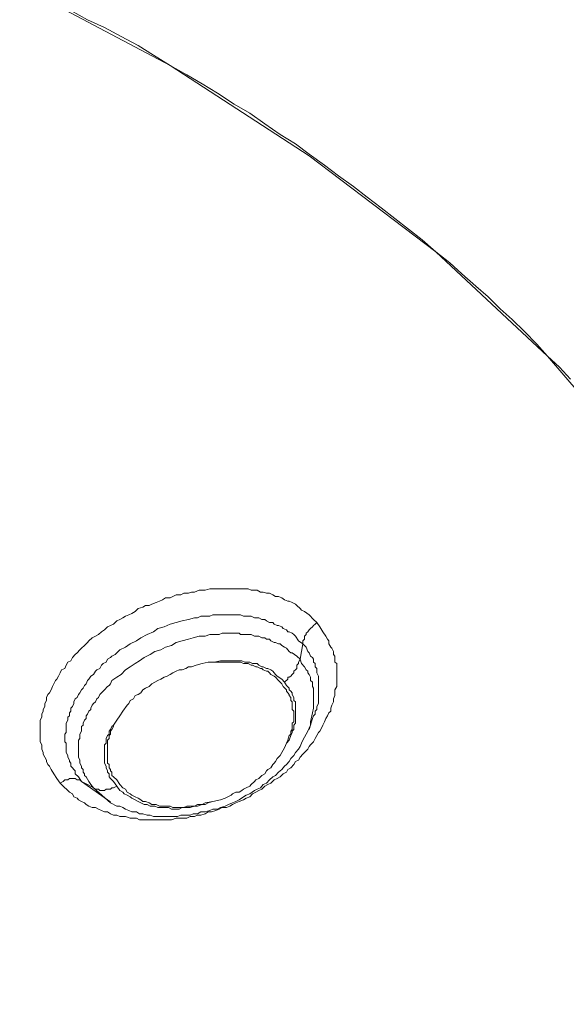
# Model space of a CAD drawing. Units: inches. Extents: x 149.1 to 232.2, y -281.8 to -222.7.
# Drawn here: x 167.4 to 168.7, y -260.4 to -258 of the extents above; entities that cross this region are included whole.
import ezdxf

# ---------------------------------------------------------------- set-up
doc = ezdxf.new("R2010")
doc.units = ezdxf.units.IN
doc.header["$MEASUREMENT"] = 0
doc.layers.add('图层 1', color=7, linetype='Continuous')

msp = doc.modelspace()

# ---------------------------------------------------------------- linework, layer by layer
at = {"layer": '图层 1', "lineweight": 9}
for points in [[(167.4334, -257.965), (167.7979, -258.1582), (168.13, -258.3742), (168.4324, -258.6033), (168.6991, -258.8524), (168.9285, -259.1187), (169.1221, -259.3926), (169.2755, -259.6775), (169.3888, -259.9731), (169.4618, -260.2728), (169.4873, -260.5757), (169.4729, -260.8747), (169.4143, -261.1782), (169.3154, -261.4741), (169.1773, -261.7628), (168.9947, -262.0395), (168.7759, -262.3065), (168.5165, -262.5621), (168.2244, -262.7991), (167.9033, -263.0182), (167.5498, -263.2153), (167.1702, -263.3944), (167.0062, -263.4602)], [(167.5605, -258.0266), (167.6008, -258.049), (167.6414, -258.0673), (167.6814, -258.0886), (167.7214, -258.1107), (167.7579, -258.1334), (167.7979, -258.1582), (167.8378, -258.1803), (167.8743, -258.2023), (167.9109, -258.224), (167.9508, -258.2502), (167.988, -258.2716), (168.0242, -258.2974), (168.0604, -258.3229), (168.0969, -258.345), (168.13, -258.3701), (168.1665, -258.3959), (168.1996, -258.4218), (168.2361, -258.4473), (168.2685, -258.4724), (168.3019, -258.4979), (168.3346, -258.5238), (168.367, -258.5492), (168.4001, -258.5744), (168.4324, -258.6033), (168.4662, -258.6295), (168.4948, -258.6554), (168.5275, -258.6846), (168.5572, -258.7101), (168.5861, -258.7391), (168.615, -258.7646), (168.644, -258.7935), (168.6736, -258.8231), (168.6991, -258.8524), (168.728, -258.8783), (168.7539, -258.9072)], [(167.5353, -259.8711), (167.5278, -259.8601), (167.5202, -259.8487), (167.5136, -259.8384), (167.5098, -259.8308), (167.5057, -259.827), (167.5026, -259.8198), (167.5026, -259.8164), (167.4988, -259.8091), (167.495, -259.8019), (167.495, -259.7981), (167.4912, -259.7905), (167.4912, -259.7836), (167.4912, -259.7798), (167.4878, -259.7723), (167.4878, -259.765), (167.4878, -259.7616), (167.4878, -259.754), (167.4878, -259.7468), (167.4878, -259.7402), (167.4878, -259.7326), (167.4878, -259.7282), (167.4878, -259.7209), (167.4912, -259.714), (167.4912, -259.7065), (167.495, -259.6992), (167.495, -259.6954), (167.4988, -259.6882), (167.4988, -259.681), (167.5026, -259.6741), (167.5026, -259.6665), (167.5057, -259.6593), (167.5098, -259.6555), (167.5136, -259.6486), (167.5167, -259.6407), (167.5202, -259.6338), (167.5243, -259.6265), (167.5278, -259.6227), (167.5315, -259.6159), (167.5353, -259.6079), (167.5388, -259.601), (167.5464, -259.5972), (167.5498, -259.59), (167.5536, -259.5821), (167.5605, -259.579), (167.565, -259.5711), (167.5715, -259.5642), (167.576, -259.5604), (167.5825, -259.5531), (167.5863, -259.5494), (167.5932, -259.5425), (167.6008, -259.5352), (167.6042, -259.5314), (167.6118, -259.5242), (167.6194, -259.5204), (167.627, -259.5166), (167.6339, -259.5097), (167.6414, -259.5056), (167.6483, -259.4984), (167.6559, -259.4949), (167.6628, -259.4915), (167.6704, -259.4836), (167.6776, -259.4805), (167.6849, -259.4767), (167.6917, -259.4729), (167.6993, -259.4694), (167.7066, -259.466), (167.7141, -259.4619), (167.7214, -259.4546), (167.7324, -259.4508), (167.7393, -259.4474), (167.7476, -259.4474), (167.7541, -259.4439), (167.7648, -259.4402), (167.7724, -259.4367), (167.7799, -259.4333), (167.7868, -259.4288), (167.7979, -259.4288), (167.8047, -259.4257), (167.8127, -259.4219), (167.8233, -259.4219), (167.8306, -259.4181), (167.8416, -259.4181), (167.8492, -259.415), (167.8564, -259.415), (167.8674, -259.4109), (167.8743, -259.4109), (167.8819, -259.4109), (167.8929, -259.4074), (167.9002, -259.4074), (167.9074, -259.4074), (167.9181, -259.4074), (167.9257, -259.4074), (167.9329, -259.4074), (167.9405, -259.4074), (167.9508, -259.4074), (167.9584, -259.4074), (167.9656, -259.4074), (167.9729, -259.4074), (167.9839, -259.4074), (167.9915, -259.4109), (167.999, -259.4109), (168.0059, -259.4109), (168.0135, -259.415), (168.0204, -259.415), (168.028, -259.4181), (168.0352, -259.4181), (168.0428, -259.4219), (168.0493, -259.4257), (168.0569, -259.4257), (168.0645, -259.4288), (168.0714, -259.4333), (168.0793, -259.4367), (168.0821, -259.4367), (168.0897, -259.4402), (168.0969, -259.4439), (168.1007, -259.4474), (168.1083, -259.4546), (168.1117, -259.4584), (168.1189, -259.4619), (168.13, -259.4694), (168.1406, -259.4805), (168.1479, -259.4877)], [(168.1148, -259.5387), (168.1045, -259.5314), (168.0969, -259.5204), (168.0931, -259.5166), (168.0897, -259.5132), (168.0821, -259.5097), (168.0793, -259.5097), (168.0755, -259.5056), (168.0679, -259.5025), (168.0645, -259.4984), (168.0569, -259.4949), (168.0535, -259.4949), (168.0466, -259.4915), (168.0428, -259.4877), (168.0352, -259.4877), (168.028, -259.4836), (168.0242, -259.4805), (168.017, -259.4805), (168.0094, -259.4767), (168.0059, -259.4767), (167.999, -259.4767), (167.9915, -259.4729), (167.9839, -259.4729), (167.9767, -259.4729), (167.9729, -259.4729), (167.9656, -259.4694), (167.9584, -259.4694), (167.9508, -259.4694), (167.9439, -259.4694), (167.937, -259.4694), (167.9291, -259.4694), (167.9219, -259.4694), (167.915, -259.4694), (167.9074, -259.4694), (167.9002, -259.4694), (167.8929, -259.4729), (167.8854, -259.4729), (167.8785, -259.4729), (167.8712, -259.4729), (167.8633, -259.4767), (167.8564, -259.4767), (167.8416, -259.4805), (167.8268, -259.4836), (167.8127, -259.4877), (167.7979, -259.4915), (167.7834, -259.4984), (167.7689, -259.5025), (167.7579, -259.5097), (167.7434, -259.5166), (167.7283, -259.5242), (167.7176, -259.5314), (167.7028, -259.5387), (167.6917, -259.5463), (167.6776, -259.5531), (167.6738, -259.5569), (167.6669, -259.5642), (167.659, -259.5683), (167.6559, -259.5711), (167.6483, -259.5752), (167.6449, -259.5821), (167.6377, -259.5859), (167.6339, -259.59), (167.6301, -259.5972), (167.6228, -259.601), (167.6194, -259.6041), (167.6153, -259.6117), (167.6084, -259.6159), (167.6042, -259.6227), (167.6008, -259.6265), (167.5973, -259.6338), (167.5932, -259.6379), (167.5901, -259.6448), (167.5863, -259.6486), (167.5825, -259.6555), (167.5791, -259.6593), (167.576, -259.6665), (167.5715, -259.6703), (167.5677, -259.6775), (167.5677, -259.681), (167.565, -259.6882), (167.5605, -259.692), (167.5605, -259.6992), (167.5574, -259.7034), (167.5574, -259.7102), (167.5536, -259.714), (167.5536, -259.7209), (167.5498, -259.7282), (167.5498, -259.7326), (167.5498, -259.7402), (167.5498, -259.7433), (167.5498, -259.7506), (167.5464, -259.754), (167.5464, -259.7616), (167.5464, -259.765), (167.5464, -259.7723), (167.5498, -259.7757), (167.5498, -259.7836), (167.5498, -259.7867), (167.5498, -259.7943), (167.5498, -259.7981), (167.5536, -259.805), (167.5536, -259.8091), (167.5574, -259.8164), (167.5574, -259.8198), (167.5605, -259.8232), (167.5605, -259.8308), (167.565, -259.8346), (167.5677, -259.8384), (167.5715, -259.8418), (167.5715, -259.8487), (167.5791, -259.8563), (167.5863, -259.8677)], [(168.1479, -259.4877), (168.1555, -259.4984), (168.1623, -259.5097), (168.1699, -259.5204), (168.1734, -259.5273), (168.1772, -259.5314), (168.1772, -259.5387), (168.1816, -259.5463), (168.1844, -259.5494), (168.1882, -259.5569), (168.1882, -259.5642), (168.1913, -259.5683), (168.1913, -259.5752), (168.1913, -259.5821), (168.1958, -259.5859), (168.1958, -259.5935), (168.1958, -259.601), (168.1958, -259.6079), (168.1958, -259.6159), (168.1958, -259.6227), (168.1958, -259.6265), (168.1958, -259.6338), (168.1958, -259.6407), (168.1913, -259.6486), (168.1913, -259.6555), (168.1913, -259.6624), (168.1882, -259.6703), (168.1882, -259.6775), (168.1844, -259.6848), (168.1816, -259.692), (168.1816, -259.6992), (168.1772, -259.7034), (168.1734, -259.7102), (168.1699, -259.7171), (168.1665, -259.7251), (168.1623, -259.7326), (168.1592, -259.7402), (168.1555, -259.7468), (168.152, -259.7506), (168.1479, -259.7574), (168.1444, -259.765), (168.1406, -259.7723), (168.1334, -259.7798), (168.13, -259.7836), (168.1265, -259.7905), (168.1189, -259.7981), (168.1148, -259.8019), (168.1083, -259.8091), (168.1045, -259.8164), (168.0969, -259.8198), (168.0931, -259.827), (168.0859, -259.8346), (168.0793, -259.8384), (168.0755, -259.8453), (168.0679, -259.8487), (168.0604, -259.8563), (168.0535, -259.8601), (168.0466, -259.8632), (168.0383, -259.8711), (168.0314, -259.8746), (168.0242, -259.8784), (168.017, -259.8856), (168.0094, -259.889), (168.0025, -259.8928), (167.9949, -259.8966), (167.988, -259.9042), (167.9798, -259.9073), (167.9729, -259.9111), (167.9625, -259.9149), (167.955, -259.9183), (167.947, -259.9221), (167.9405, -259.9259), (167.9329, -259.9294), (167.9219, -259.9294), (167.915, -259.9335), (167.9074, -259.9366), (167.8964, -259.94), (167.8891, -259.94), (167.8819, -259.9442), (167.8712, -259.9476), (167.8633, -259.9476), (167.8564, -259.9507), (167.8454, -259.9507), (167.8378, -259.9552), (167.8268, -259.9552), (167.8199, -259.9552), (167.8127, -259.9552), (167.8016, -259.9586), (167.7941, -259.9586), (167.7868, -259.9586), (167.7758, -259.9586), (167.7689, -259.9586), (167.7613, -259.9586), (167.7503, -259.9586), (167.7434, -259.9586), (167.7362, -259.9586), (167.7248, -259.9586), (167.7176, -259.9552), (167.7103, -259.9552), (167.7028, -259.9552), (167.6917, -259.9507), (167.6849, -259.9507), (167.6776, -259.9507), (167.6704, -259.9476), (167.6628, -259.9476), (167.6559, -259.9442), (167.6483, -259.94), (167.6414, -259.94), (167.6339, -259.9366), (167.627, -259.9335), (167.6194, -259.9294), (167.6118, -259.9294), (167.6042, -259.9259), (167.5973, -259.9221), (167.5932, -259.9183), (167.5863, -259.9149), (167.5791, -259.9111), (167.576, -259.9073), (167.5677, -259.9042), (167.565, -259.8966), (167.5574, -259.8928), (167.5536, -259.889), (167.5426, -259.8784), (167.5353, -259.8711)], [(168.1479, -259.4877), (168.1444, -259.4915), (168.1406, -259.4949), (168.1379, -259.4984), (168.1334, -259.5025), (168.13, -259.5056), (168.1265, -259.5097), (168.1224, -259.5132), (168.1224, -259.5166), (168.1189, -259.5204), (168.1189, -259.5242), (168.1189, -259.5273), (168.1148, -259.5314), (168.1148, -259.5387)], [(168.1083, -259.5752), (168.1007, -259.5683), (168.0897, -259.5604), (168.0859, -259.5604), (168.0821, -259.5569), (168.0793, -259.5531), (168.0755, -259.5494), (168.0714, -259.5463), (168.0645, -259.5425), (168.0604, -259.5387), (168.0569, -259.5387), (168.0493, -259.5352), (168.0466, -259.5352), (168.0383, -259.5314), (168.0352, -259.5273), (168.028, -259.5273), (168.0242, -259.5242), (168.017, -259.5242), (168.0094, -259.5204), (168.0059, -259.5204), (167.999, -259.5204), (167.9915, -259.5166), (167.988, -259.5166), (167.9798, -259.5166), (167.9729, -259.5166), (167.9656, -259.5166), (167.9625, -259.5132), (167.955, -259.5132), (167.947, -259.5132), (167.9405, -259.5132), (167.9329, -259.5132), (167.9291, -259.5132), (167.9219, -259.5132), (167.915, -259.5166), (167.9074, -259.5166), (167.9002, -259.5166), (167.8929, -259.5166), (167.8819, -259.5204), (167.8674, -259.5204), (167.853, -259.5242), (167.8416, -259.5273), (167.8268, -259.5314), (167.8127, -259.5352), (167.8016, -259.5425), (167.7868, -259.5463), (167.7758, -259.5531), (167.7613, -259.5569), (167.7503, -259.5642), (167.7362, -259.5711), (167.7248, -259.579), (167.7141, -259.5859), (167.7028, -259.5935), (167.6917, -259.601), (167.6814, -259.6117), (167.6704, -259.6186), (167.659, -259.6265), (167.6559, -259.6338), (167.6525, -259.6379), (167.6483, -259.6407), (167.6414, -259.6486), (167.6377, -259.6517), (167.6339, -259.6555), (167.6301, -259.6593), (167.627, -259.6665), (167.6228, -259.6703), (167.6194, -259.6775), (167.6153, -259.681), (167.6118, -259.6848), (167.6084, -259.692), (167.6084, -259.6954), (167.6042, -259.6992), (167.6008, -259.7065), (167.5973, -259.7102), (167.5973, -259.7171), (167.5932, -259.7209), (167.5901, -259.7282), (167.5901, -259.7326), (167.5863, -259.7361), (167.5863, -259.7433), (167.5863, -259.7468), (167.5825, -259.754), (167.5825, -259.7574), (167.5825, -259.765), (167.5791, -259.7685), (167.5791, -259.7757), (167.5791, -259.7798), (167.5791, -259.7836), (167.5791, -259.7905), (167.5791, -259.7943), (167.5791, -259.8019), (167.5791, -259.805), (167.5791, -259.8091), (167.5825, -259.8164), (167.5825, -259.8198), (167.5825, -259.8232), (167.5863, -259.8308), (167.5863, -259.8346), (167.5901, -259.8384), (167.5901, -259.8453), (167.5932, -259.8487), (167.5932, -259.8529), (167.5973, -259.8563), (167.6042, -259.8677), (167.6084, -259.8746), (167.6153, -259.8822)], [(168.1083, -259.5752), (168.1148, -259.5387)], [(168.1379, -259.7171), (168.1406, -259.7102), (168.1444, -259.7065), (168.1444, -259.7034), (168.1444, -259.6992), (168.1479, -259.6954), (168.1479, -259.692), (168.1479, -259.6882), (168.152, -259.681), (168.152, -259.6741), (168.152, -259.6703), (168.152, -259.6555), (168.152, -259.6448), (168.152, -259.6379), (168.152, -259.6338), (168.152, -259.6265), (168.152, -259.6227), (168.152, -259.6159), (168.1479, -259.6079), (168.1479, -259.6041), (168.1479, -259.5972), (168.1444, -259.5935), (168.1444, -259.5859), (168.1406, -259.5821), (168.1406, -259.5752), (168.1379, -259.5711), (168.1334, -259.5683), (168.13, -259.5604), (168.1265, -259.5569), (168.1224, -259.5463), (168.1148, -259.5387)], [(167.6776, -259.7102), (167.6849, -259.6992), (167.6955, -259.6848), (167.6993, -259.681), (167.7028, -259.6741), (167.7103, -259.6703), (167.7141, -259.6624), (167.7214, -259.6593), (167.7283, -259.6555), (167.7324, -259.6486), (167.7393, -259.6448), (167.7476, -259.6407), (167.7541, -259.6338), (167.7613, -259.63), (167.7689, -259.6265), (167.7758, -259.6227), (167.7834, -259.6186), (167.791, -259.6159), (167.7979, -259.6117), (167.8047, -259.6079), (167.8127, -259.6041), (167.8199, -259.601), (167.8268, -259.601), (167.8351, -259.5972), (167.8416, -259.5935), (167.8492, -259.5935), (167.8599, -259.59), (167.8743, -259.5859), (167.8891, -259.5821)], [(167.8891, -259.5821), (167.9033, -259.5821), (167.9181, -259.579), (167.9257, -259.579), (167.9291, -259.579), (167.937, -259.579), (167.9439, -259.579), (167.9508, -259.579), (167.9584, -259.579), (167.9625, -259.579), (167.9694, -259.579), (167.9767, -259.5821), (167.9798, -259.5821), (167.988, -259.5821), (167.9949, -259.5859), (167.999, -259.5859), (168.0059, -259.5859), (168.0094, -259.59), (168.017, -259.5935), (168.0204, -259.5935), (168.028, -259.5972), (168.0314, -259.5972), (168.0383, -259.601), (168.0428, -259.6041), (168.0466, -259.6079), (168.0493, -259.6117), (168.0535, -259.6159), (168.0645, -259.6227), (168.0714, -259.63)], [(167.8891, -259.5821), (167.9033, -259.5821), (167.915, -259.5821), (167.9291, -259.5821), (167.937, -259.5821), (167.9405, -259.5821), (167.947, -259.5821), (167.955, -259.5821), (167.9625, -259.5821), (167.9656, -259.5821), (167.9729, -259.5859), (167.9767, -259.5859), (167.9839, -259.5859), (167.9915, -259.59), (167.9949, -259.59), (168.0025, -259.5935), (168.0059, -259.5935), (168.0135, -259.5972), (168.017, -259.5972), (168.0204, -259.601), (168.028, -259.6041), (168.0314, -259.6041), (168.0352, -259.6079), (168.0383, -259.6117), (168.0466, -259.6159), (168.0493, -259.6186), (168.0569, -259.6265), (168.0645, -259.6338)], [(168.0714, -259.63), (168.0793, -259.6227), (168.0793, -259.6186), (168.0821, -259.6186), (168.0859, -259.6159), (168.0897, -259.6117), (168.0931, -259.6079), (168.0931, -259.6041), (168.0969, -259.601), (168.1007, -259.5972), (168.1007, -259.5935), (168.1007, -259.59), (168.1045, -259.5859), (168.1045, -259.5821), (168.1083, -259.5752)], [(168.1334, -259.7251), (168.1379, -259.7034), (168.1406, -259.692), (168.1406, -259.6848), (168.1406, -259.6775), (168.1406, -259.6741), (168.1406, -259.6703), (168.1406, -259.6624), (168.1406, -259.6593), (168.1406, -259.6555), (168.1406, -259.6486), (168.1406, -259.6448), (168.1379, -259.6407), (168.1379, -259.6379), (168.1379, -259.63), (168.1334, -259.6265), (168.1334, -259.6227), (168.1334, -259.6186), (168.13, -259.6117), (168.1265, -259.6079), (168.1265, -259.6041), (168.1224, -259.601), (168.1189, -259.5935), (168.1117, -259.5859), (168.1083, -259.5752)], [(168.0645, -259.6338), (168.0679, -259.6407), (168.0755, -259.6486), (168.0755, -259.6517), (168.0793, -259.6555), (168.0821, -259.6593), (168.0821, -259.6624), (168.0859, -259.6665), (168.0859, -259.6741), (168.0897, -259.6775), (168.0897, -259.681), (168.0897, -259.6848), (168.0897, -259.692), (168.0897, -259.6954), (168.0931, -259.6992), (168.0931, -259.7034), (168.0931, -259.7102), (168.0931, -259.714), (168.0931, -259.7171), (168.0931, -259.7251), (168.0897, -259.7282), (168.0897, -259.7326), (168.0897, -259.7402), (168.0897, -259.7433), (168.0859, -259.7468), (168.0859, -259.754), (168.0821, -259.7574), (168.0793, -259.7685), (168.0755, -259.7757)], [(168.0755, -259.7757), (168.0821, -259.7685), (168.0859, -259.7574), (168.0897, -259.7506), (168.0897, -259.7468), (168.0931, -259.7433), (168.0931, -259.7361), (168.0931, -259.7326), (168.0969, -259.7282), (168.0969, -259.7209), (168.0969, -259.7171), (168.0969, -259.714), (168.0969, -259.7065), (168.0969, -259.7034), (168.0969, -259.6954), (168.0969, -259.692), (168.0969, -259.6882), (168.0969, -259.6848), (168.0969, -259.6775), (168.0931, -259.6741), (168.0931, -259.6703), (168.0931, -259.6665), (168.0897, -259.6593), (168.0897, -259.6555), (168.0859, -259.6517), (168.0821, -259.6486), (168.0821, -259.6448), (168.0755, -259.6379), (168.0714, -259.63)], [(167.6704, -259.8784), (167.6628, -259.8677), (167.6559, -259.8601), (167.6525, -259.8563), (167.6525, -259.8487), (167.6483, -259.8453), (167.6483, -259.8418), (167.6449, -259.8346), (167.6449, -259.8308), (167.6414, -259.8232), (167.6414, -259.8198), (167.6414, -259.8164), (167.6414, -259.8091), (167.6414, -259.805), (167.6414, -259.7981), (167.6414, -259.7905), (167.6414, -259.7867), (167.6414, -259.7798), (167.6449, -259.7757), (167.6449, -259.7685), (167.6449, -259.765), (167.6483, -259.7574), (167.6525, -259.754), (167.6525, -259.7468), (167.6559, -259.7433), (167.659, -259.7361), (167.6628, -259.7326), (167.6704, -259.7209), (167.6776, -259.7102)], [(167.6776, -259.8746), (167.6704, -259.8632), (167.6628, -259.8563), (167.659, -259.8529), (167.659, -259.8453), (167.6559, -259.8418), (167.6559, -259.8384), (167.6525, -259.8346), (167.6525, -259.827), (167.6483, -259.8232), (167.6483, -259.8164), (167.6483, -259.8126), (167.6483, -259.805), (167.6483, -259.8019), (167.6483, -259.7981), (167.6483, -259.7905), (167.6483, -259.7867), (167.6483, -259.7798), (167.6483, -259.7757), (167.6483, -259.7685), (167.6525, -259.765), (167.6525, -259.7574), (167.6559, -259.754), (167.6559, -259.7468), (167.659, -259.7433), (167.6628, -259.7361), (167.6628, -259.7326), (167.6704, -259.7209), (167.6776, -259.7102)], [(167.6559, -259.9183), (167.6704, -259.9259), (167.6776, -259.9259), (167.6849, -259.9294), (167.6917, -259.9335), (167.6993, -259.9366), (167.7066, -259.94), (167.7176, -259.94), (167.7248, -259.9442), (167.7324, -259.9442), (167.7434, -259.9476), (167.7503, -259.9476), (167.7579, -259.9507), (167.7689, -259.9507), (167.7799, -259.9507), (167.7868, -259.9507), (167.7979, -259.9507), (167.8047, -259.9507), (167.8158, -259.9507), (167.8233, -259.9476), (167.8351, -259.9476), (167.8454, -259.9476), (167.853, -259.9442), (167.8633, -259.9442), (167.8712, -259.94), (167.8819, -259.94), (167.8929, -259.9366), (167.9002, -259.9335), (167.9109, -259.9335), (167.9181, -259.9294), (167.9291, -259.9259), (167.937, -259.9221), (167.947, -259.9183), (167.955, -259.9149), (167.9625, -259.9111), (167.9729, -259.9042), (167.9798, -259.9001), (167.988, -259.8966), (167.999, -259.889), (168.0059, -259.8856), (168.0135, -259.8822), (168.0204, -259.8746), (168.028, -259.8711), (168.0352, -259.8632), (168.0428, -259.8563), (168.0493, -259.8529), (168.0569, -259.8453), (168.0645, -259.8384), (168.0714, -259.8308), (168.0755, -259.827), (168.0821, -259.8198), (168.0859, -259.8126), (168.0931, -259.805), (168.0969, -259.7981), (168.1045, -259.7905), (168.1083, -259.7836), (168.1117, -259.7757), (168.1148, -259.7685), (168.1189, -259.7616), (168.1224, -259.754), (168.1265, -259.7468), (168.13, -259.7402), (168.1334, -259.7326), (168.1334, -259.7251)], [(168.13, -259.7433), (168.1379, -259.7171)], [(168.0755, -259.7757), (168.0714, -259.7867), (168.0645, -259.7981), (168.0604, -259.805), (168.0569, -259.8091), (168.0535, -259.8126), (168.0493, -259.8198), (168.0466, -259.8232), (168.0428, -259.827), (168.0383, -259.8346), (168.0314, -259.8384), (168.028, -259.8418), (168.0242, -259.8487), (168.017, -259.8529), (168.0135, -259.8563), (168.0094, -259.8601), (168.0025, -259.8632), (167.999, -259.8677), (167.9915, -259.8746), (167.988, -259.8784), (167.9798, -259.8822), (167.9729, -259.8856), (167.9694, -259.889), (167.9625, -259.8928), (167.955, -259.8928), (167.947, -259.8966), (167.9439, -259.9001), (167.9291, -259.9073), (167.9181, -259.9111)], [(167.5863, -259.8677), (167.5825, -259.8632), (167.5791, -259.8632), (167.576, -259.8632), (167.5715, -259.8601), (167.5677, -259.8601), (167.565, -259.8601), (167.5605, -259.8601), (167.5574, -259.8601), (167.5536, -259.8632), (167.5498, -259.8632), (167.5464, -259.8632), (167.5426, -259.8677), (167.5353, -259.8711)], [(167.5863, -259.8677), (167.6008, -259.8746), (167.6153, -259.8822)], [(167.5863, -259.8677), (167.6483, -259.9111)], [(167.9181, -259.9111), (167.9002, -259.9149), (167.8819, -259.9183), (167.8743, -259.9221), (167.8633, -259.9221), (167.8564, -259.9259), (167.8492, -259.9259), (167.8378, -259.9259), (167.8306, -259.9294), (167.8233, -259.9294), (167.8127, -259.9294), (167.8047, -259.9294), (167.7979, -259.9259), (167.7868, -259.9259), (167.7799, -259.9259), (167.7724, -259.9259), (167.7648, -259.9221), (167.7541, -259.9221), (167.7476, -259.9183), (167.7393, -259.9149), (167.7324, -259.9149), (167.7283, -259.9111), (167.7214, -259.9073), (167.7141, -259.9042), (167.7066, -259.9001), (167.7028, -259.8966), (167.6955, -259.8928), (167.6917, -259.8856), (167.6849, -259.8822), (167.6776, -259.8746)], [(167.6153, -259.8822), (167.6194, -259.8856), (167.6228, -259.8856), (167.627, -259.8856), (167.6301, -259.889), (167.6339, -259.889), (167.6377, -259.889), (167.6414, -259.889), (167.6449, -259.8856), (167.6483, -259.8856), (167.6525, -259.8856), (167.6559, -259.8856), (167.659, -259.8822), (167.6628, -259.8822), (167.6704, -259.8784)], [(167.6153, -259.8822), (167.6559, -259.9183)], [(167.6704, -259.8784), (167.6776, -259.889), (167.6849, -259.8928), (167.6883, -259.8966), (167.6955, -259.9001), (167.7028, -259.9042), (167.7066, -259.9073), (167.7141, -259.9111), (167.7214, -259.9149), (167.7283, -259.9183), (167.7362, -259.9221), (167.7434, -259.9221), (167.7503, -259.9259), (167.7613, -259.9259), (167.7689, -259.9294), (167.7758, -259.9294), (167.7834, -259.9294), (167.7941, -259.9294), (167.8016, -259.9335), (167.8127, -259.9335), (167.8199, -259.9335), (167.8268, -259.9294), (167.8378, -259.9294), (167.8454, -259.9294), (167.8564, -259.9259), (167.8633, -259.9259), (167.8743, -259.9221), (167.8819, -259.9221), (167.8891, -259.9183), (167.9002, -259.9149), (167.9181, -259.9111)], [(167.6483, -259.9111), (167.6559, -259.9149)], [(167.6559, -259.9183), (167.6704, -259.9259)]]:
    msp.add_lwpolyline(points, dxfattribs=at)

doc.saveas('drawing.dxf')
